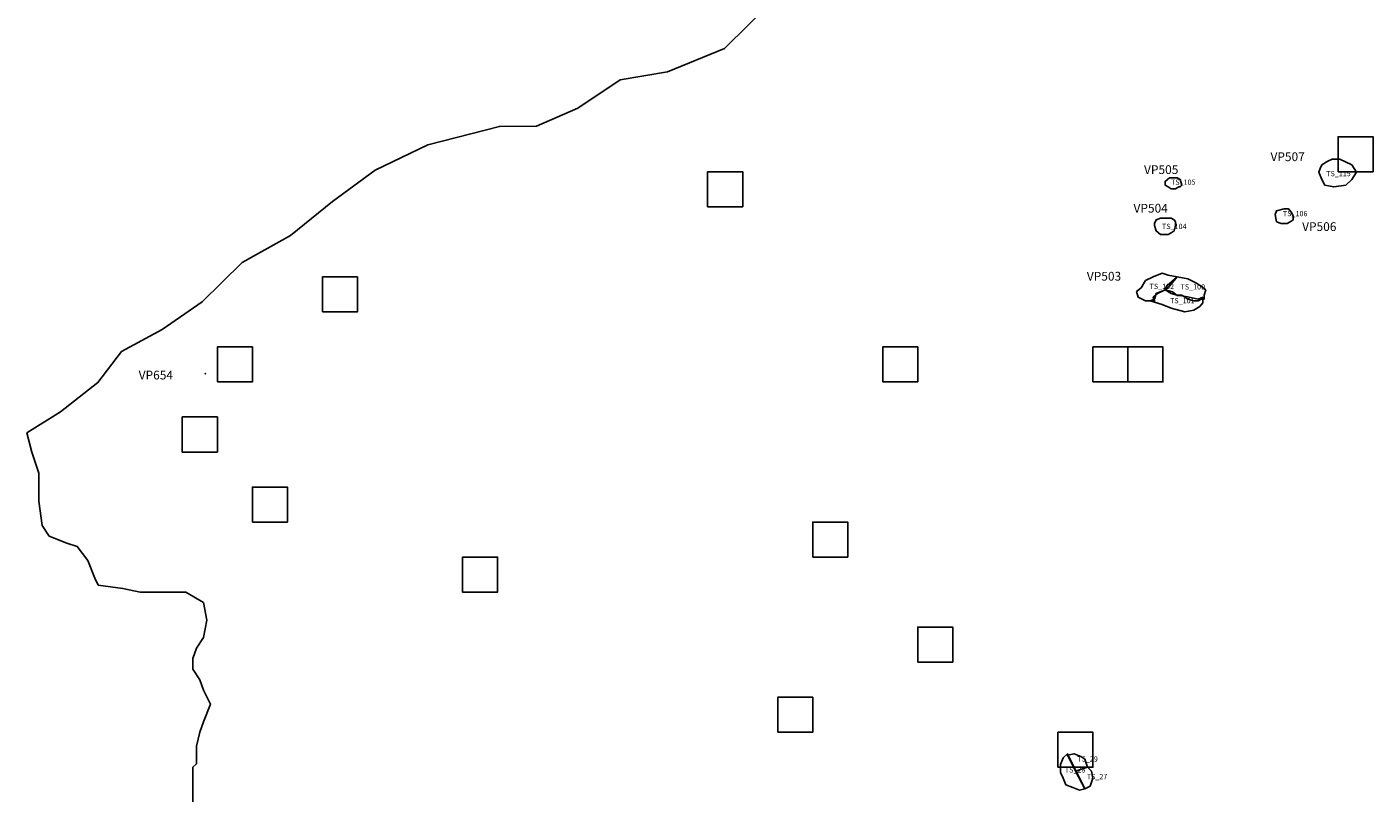
# Model space of a CAD drawing. Extents: x 139.5 to 160.1, y 758.6 to 774.4.
# Drawn here: x 139.5 to 143.3, y 769.9 to 772.1 of the extents above; entities that cross this region are included whole.
import ezdxf

# ---------------------------------------------------------------- set-up
doc = ezdxf.new("R2010")
doc.units = 0
for name, color, linetype in [('AREAS', 2, 'CONTINUOUS'), ('BOUNDARY', 1, 'CONTINUOUS'), ('LOT_NUMBERS', 4, 'CONTINUOUS'), ('SAMPLE_UNITS', 5, 'CONTINUOUS'), ('SAMPLING_STRATA', 6, 'CONTINUOUS'), ('SITE_NUMBERS', 1, 'CONTINUOUS'), ('SITENOS', 6, 'CONTINUOUS')]:
    doc.layers.add(name, color=color, linetype=linetype)
doc.styles.get("Standard").update_dxf_attribs({"font": 'txt', "height": 0.015})

msp = doc.modelspace()

# ---------------------------------------------------------------- linework, layer by layer
at = {"layer": 'AREAS'}
for points in [[(143.2049, 771.7357), (143.2393, 771.72), (143.2522, 771.699), (143.2393, 771.678), (143.2221, 771.6622), (143.1877, 771.657), (143.1619, 771.6622), (143.1533, 771.678), (143.1447, 771.699), (143.149, 771.7095), (143.1533, 771.72), (143.1705, 771.7305), (143.1834, 771.7357)], [(142.7191, 771.6832), (142.7062, 771.6727), (142.7062, 771.6622), (142.7148, 771.657), (142.7234, 771.6517), (142.7363, 771.6517), (142.7449, 771.657), (142.7492, 771.657), (142.7535, 771.6622), (142.7492, 771.678), (142.7406, 771.6832)], [(143.02, 771.5782), (143.0243, 771.5572), (143.0372, 771.552), (143.0544, 771.552), (143.063, 771.5572), (143.0716, 771.5625), (143.0716, 771.573), (143.0673, 771.5835), (143.0587, 771.594), (143.0458, 771.594), (143.0243, 771.5887)], [(142.7062, 771.5205), (142.6933, 771.5205), (142.6804, 771.531), (142.6761, 771.5467), (142.6761, 771.552), (142.6804, 771.5625), (142.6933, 771.5677), (142.7062, 771.5677), (142.7234, 771.5677), (142.732, 771.5625), (142.7363, 771.5572), (142.7363, 771.5467), (142.732, 771.531), (142.7234, 771.5257), (142.7148, 771.5205)], [(142.7406, 771.3998), (142.7191, 771.3735), (142.7062, 771.363), (142.6847, 771.3525), (142.6718, 771.342), (142.6761, 771.3315), (142.6504, 771.3315), (142.6289, 771.342), (142.6246, 771.3578), (142.6375, 771.3683), (142.6504, 771.3893), (142.6718, 771.3998), (142.6976, 771.4103), (142.7148, 771.405)], [(142.8094, 771.3368), (142.8008, 771.3315), (142.7879, 771.3315), (142.7707, 771.3368), (142.7535, 771.3473), (142.7406, 771.3473), (142.7234, 771.3525), (142.7062, 771.363), (142.7105, 771.3735), (142.7406, 771.3998), (142.7707, 771.3945), (142.7922, 771.384), (142.8094, 771.3735), (142.8223, 771.363), (142.818, 771.3473), (142.818, 771.3368)], [(142.7062, 771.363), (142.6804, 771.3525), (142.6761, 771.3367), (142.6632, 771.3315), (142.6976, 771.321), (142.7234, 771.3105), (142.7621, 771.3), (142.7879, 771.3052), (142.8051, 771.3157), (142.8137, 771.3262), (142.8137, 771.342), (142.8008, 771.3367), (142.775, 771.342), (142.7492, 771.3472), (142.7406, 771.3472), (142.7277, 771.3577)], [(142.477, 769.9385), (142.4616, 769.9346), (142.4424, 769.9423), (142.4231, 769.95), (142.4154, 769.9692), (142.4077, 769.9846), (142.4077, 770.0077), (142.4154, 770.0269), (142.427, 770.0385)], [(142.4847, 770), (142.4501, 769.9885), (142.427, 770.0346), (142.4462, 770.0385), (142.4654, 770.0308), (142.477, 770.0231)], [(142.477, 769.9385), (142.4501, 769.9885), (142.4847, 770), (142.4962, 769.9885), (142.5001, 769.9692), (142.4924, 769.9462)]]:
    msp.add_lwpolyline(points, close=True, dxfattribs=at)
at = {"layer": 'BOUNDARY'}
msp.add_lwpolyline([(141.5849, 772.1873), (141.4483, 772.0521), (141.2857, 771.9858), (141.15, 771.9622), (141.0289, 771.8816), (140.9109, 771.83), (140.8054, 771.8295), (140.6008, 771.7772), (140.4508, 771.7044), (140.3286, 771.6148), (140.2088, 771.5179), (140.0704, 771.441), (139.9568, 771.3289), (139.8422, 771.2493), (139.7263, 771.1865), (139.6588, 771.0981), (139.5519, 771.0149), (139.4563, 770.9549), (139.47, 770.9), (139.49, 770.84), (139.49, 770.76), (139.5, 770.69), (139.52, 770.66), (139.57, 770.64), (139.6, 770.63), (139.63, 770.59), (139.65, 770.54), (139.66, 770.52), (139.73, 770.51), (139.78, 770.5), (139.85, 770.5), (139.91, 770.5), (139.96, 770.47), (139.97, 770.42), (139.96, 770.37), (139.94, 770.34), (139.93, 770.31), (139.93, 770.28), (139.95, 770.25), (139.96, 770.22), (139.98, 770.18), (139.96, 770.13), (139.95, 770.1), (139.94, 770.06), (139.94, 770.03), (139.94, 770.01), (139.93, 770), (139.93, 769.94), (139.93, 769.89)], dxfattribs=at)
at = {"layer": 'SAMPLE_UNITS'}
for points in [[(143.2, 771.7), (143.3, 771.7), (143.3, 771.8), (143.2, 771.8)], [(141.4, 771.6), (141.5, 771.6), (141.5, 771.7), (141.4, 771.7)], [(140.3, 771.3), (140.4, 771.3), (140.4, 771.4), (140.3, 771.4)], [(140, 771.1), (140.1, 771.1), (140.1, 771.2), (140, 771.2)], [(141.9, 771.1), (142, 771.1), (142, 771.2), (141.9, 771.2)], [(142.5, 771.1), (142.6, 771.1), (142.6, 771.2), (142.5, 771.2)], [(142.6, 771.1), (142.7, 771.1), (142.7, 771.2), (142.6, 771.2)], [(139.9, 770.9), (140, 770.9), (140, 771), (139.9, 771)], [(140.1, 770.7), (140.2, 770.7), (140.2, 770.8), (140.1, 770.8)], [(141.7, 770.6), (141.8, 770.6), (141.8, 770.7), (141.7, 770.7)], [(140.7, 770.5), (140.8, 770.5), (140.8, 770.6), (140.7, 770.6)], [(142, 770.3), (142.1, 770.3), (142.1, 770.4), (142, 770.4)], [(141.6, 770.1), (141.7, 770.1), (141.7, 770.2), (141.6, 770.2)], [(142.4, 770), (142.5, 770), (142.5, 770.1), (142.4, 770.1)]]:
    msp.add_lwpolyline(points, close=True, dxfattribs=at)
at = {"layer": 'SAMPLING_STRATA'}
msp.add_lwpolyline([(139.93, 769.89), (139.93, 769.94), (139.93, 770), (139.94, 770.01), (139.94, 770.03), (139.94, 770.06), (139.95, 770.1), (139.96, 770.13), (139.98, 770.18), (139.96, 770.22), (139.95, 770.25), (139.93, 770.28), (139.93, 770.31), (139.94, 770.34), (139.96, 770.37), (139.97, 770.42), (139.96, 770.47), (139.91, 770.5), (139.85, 770.5), (139.78, 770.5), (139.73, 770.51), (139.66, 770.52), (139.65, 770.54), (139.63, 770.59), (139.6, 770.63), (139.57, 770.64), (139.52, 770.66), (139.5, 770.69), (139.49, 770.76), (139.49, 770.84), (139.47, 770.9), (139.4563, 770.9549), (139.5519, 771.0149), (139.6588, 771.0981), (139.7263, 771.1865), (139.8422, 771.2493), (139.9568, 771.3289), (140.0704, 771.441), (140.2088, 771.5179), (140.3286, 771.6148), (140.4508, 771.7044), (140.6008, 771.7772), (140.8054, 771.8295), (140.9109, 771.83), (141.0289, 771.8816), (141.15, 771.9622), (141.2857, 771.9858), (141.4483, 772.0521), (141.5849, 772.1873)], dxfattribs=at)
at = {"layer": 'SITENOS'}
msp.add_point((139.9655, 771.1233), dxfattribs=at)

# ---------------------------------------------------------------- texts
at = {"layer": 'LOT_NUMBERS'}
for s, p in [('TS_105 ', (142.7231, 771.6629)), ('TS_115 ', (143.1663, 771.6873)), ('TS_104 ', (142.6973, 771.5365)), ('TS_106 ', (143.0426, 771.5732)), ('TS_102 ', (142.6619, 771.3653)), ('TS_100 ', (142.7503, 771.364)), ('TS_101 ', (142.7204, 771.3246)), ('TS_29  ', (142.4553, 770.0162)), ('TS_28  ', (142.42, 769.9849)), ('TS_27  ', (142.4825, 769.9659))]:
    msp.add_text(s, height=0.015, dxfattribs=at).set_placement(p)
at = {"layer": 'SITE_NUMBERS'}
for s, p in [('VP507', (143.0071, 771.7305)), ('VP505', (142.646, 771.6937)), ('VP504', (142.616, 771.5835)), ('VP506', (143.0974, 771.531)), ('VP503', (142.4827, 771.3893))]:
    msp.add_text(s, height=0.025, dxfattribs=at).set_placement(p)
at = {"layer": 'SITENOS'}
msp.add_text('VP654', height=0.025, dxfattribs=at).set_placement((139.7754, 771.1071))

doc.saveas('drawing.dxf')
